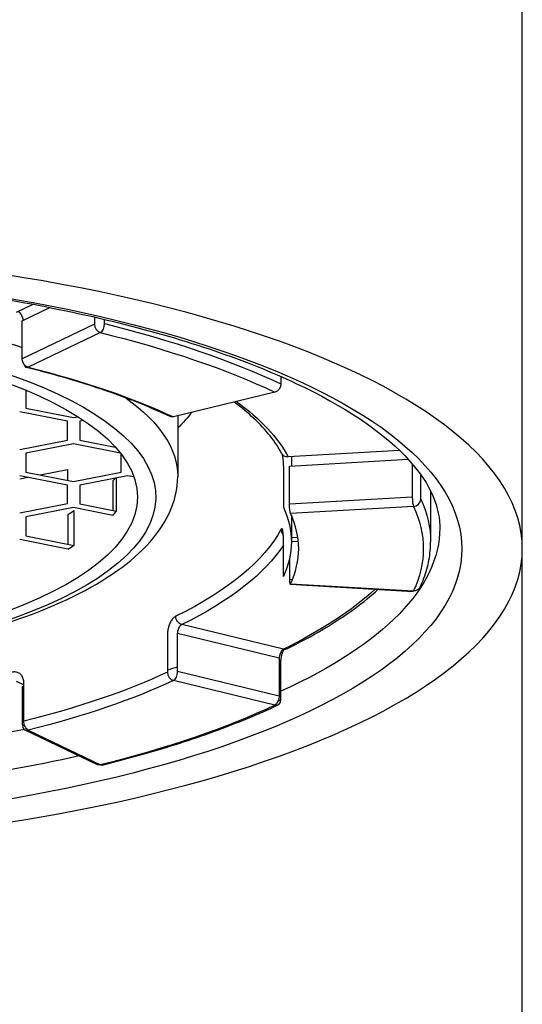
# Model space of a CAD drawing. Units: millimetres. Extents: x 147 to 1013, y 200 to 1155.
# Drawn here: x 335 to 342, y 1028 to 1041 of the extents above; entities that cross this region are included whole.
import ezdxf

# ---------------------------------------------------------------- set-up
doc = ezdxf.new("R2010")
doc.units = ezdxf.units.MM

msp = doc.modelspace()

# ---------------------------------------------------------------- linework, layer by layer
at = {"lineweight": 25, "extrusion": (0, 1, -2.22045e-16)}
for p, q in [((341.944, 882.198), (341.944, 1102.198)), ((335.275, 1037.534), (335.042, 1037.422)), ((335.123, 1037.308), (335.501, 1037.49)), ((336.107, 1037.361), (336.107, 1037.263)), ((335.123, 1036.789), (335.123, 1037.308)), ((336.107, 1037.263), (335.123, 1036.789)), ((336.247, 1037.271), (336.247, 1037.328)), ((336.189, 1037.149), (335.205, 1036.675)), ((338.652, 1036.549), (338.652, 1036.448)), ((335.174, 1036.363), (335.174, 1036.115)), ((338.571, 1036.334), (337.185, 1035.998)), ((335.739, 1035.937), (335.089, 1036.065)), ((335.174, 1036.115), (335.824, 1035.987)), ((337.244, 1036.012), (337.244, 1035.185)), ((335.739, 1035.68), (335.739, 1035.937)), ((335.824, 1035.987), (335.885, 1035.999)), ((335.964, 1035.948), (335.909, 1035.937)), ((335.909, 1035.937), (335.909, 1035.68)), ((335.089, 1035.552), (335.739, 1035.68)), ((335.824, 1035.63), (335.174, 1035.501)), ((336.462, 1035.504), (335.824, 1035.63)), ((335.909, 1035.68), (336.393, 1035.584)), ((335.174, 1035.501), (335.174, 1035.245)), ((336.474, 1035.245), (336.474, 1035.488)), ((340.27, 1035.54), (338.75, 1035.452)), ((338.767, 1035.325), (340.388, 1035.419)), ((338.794, 1035.455), (338.794, 1035.326)), ((340.443, 1035.356), (340.443, 1034.902)), ((335.739, 1035.066), (335.089, 1035.194)), ((335.174, 1035.245), (335.824, 1035.116)), ((335.369, 1035.206), (335.739, 1035.279)), ((335.739, 1035.279), (335.739, 1035.133)), ((335.824, 1035.116), (336.474, 1035.245)), ((336.559, 1035.194), (335.909, 1035.066)), ((336.646, 1035.177), (336.559, 1035.194)), ((338.685, 1035.285), (338.685, 1034.766)), ((338.767, 1034.805), (338.767, 1035.325)), ((340.559, 1034.874), (340.559, 1035.209)), ((335.089, 1035.151), (335.199, 1035.173)), ((335.739, 1034.809), (335.739, 1035.066)), ((335.909, 1035.066), (335.909, 1034.809)), ((336.358, 1035.123), (336.358, 1034.721)), ((336.41, 1034.71), (336.41, 1035.165)), ((340.694, 1034.984), (340.694, 1034.292)), ((335.739, 1034.809), (335.089, 1034.681)), ((335.909, 1034.809), (336.41, 1034.71)), ((340.443, 1034.902), (338.767, 1034.805)), ((335.824, 1034.759), (335.174, 1034.631)), ((335.747, 1034.663), (335.747, 1034.261)), ((336.358, 1034.653), (335.824, 1034.759)), ((335.832, 1034.244), (335.832, 1034.714)), ((340.46, 1034.775), (338.784, 1034.677)), ((335.174, 1034.631), (335.174, 1034.374)), ((338.794, 1034.655), (338.794, 1034.292)), ((335.747, 1034.194), (335.089, 1034.323)), ((335.174, 1034.374), (335.832, 1034.244)), ((338.685, 1033.819), (338.685, 1034.339)), ((338.794, 1034.357), (338.883, 1034.352)), ((338.89, 1034.292), (338.794, 1034.298)), ((338.767, 1034.056), (338.767, 1033.78)), ((338.767, 1033.78), (338.809, 1033.777)), ((338.784, 1033.72), (340.46, 1033.622)), ((338.778, 1033.714), (340.454, 1033.616)), ((338.687, 1032.826), (337.3, 1033.162)), ((337.104, 1033.033), (337.104, 1032.513)), ((338.629, 1032.704), (337.243, 1033.041)), ((337.243, 1032.521), (337.243, 1033.041)), ((338.629, 1032.704), (338.629, 1032.184)), ((338.652, 1032.136), (338.652, 1032.656)), ((338.629, 1032.184), (337.243, 1032.521)), ((335.042, 1032.39), (335.146, 1032.34)), ((338.571, 1032.063), (337.185, 1032.399)), ((335.123, 1032.316), (335.123, 1031.796)), ((335.146, 1032.305), (335.123, 1032.316)), ((335.146, 1031.844), (335.146, 1032.363)), ((335.123, 1031.796), (335.159, 1031.779)), ((335.161, 1031.726), (336.145, 1031.252)), ((335.205, 1031.722), (336.189, 1031.248))]:
    msp.add_line(p, q, dxfattribs=at)
at = {"lineweight": 25}
for centre, major_axis, ratio, start_param, end_param in [((329.944, 1034.198), (12, 0), 0.34202, -1.570796, 1.570796), ((336.189, 1037.243), (0.0434, -0.0901), 0.766341, -2.132208, -0.561412), ((336.189, 1037.243), (0.024, 0.0971), 0.550995, -2.719305, -1.148511), ((335.205, 1036.769), (-0.0241, -0.097), 0.552352, -0.842679, 0.422769), ((340.46, 1034.869), (0.0058, -0.0998), 0.157344, -1.924457, -0.353661), ((340.46, 1034.869), (0.0906, 0.0424), 0.927863, -1.98076, -0.409964), ((329.944, 1035.373), (6.75, 0), 0.34202, -0.316946, -0.291141), ((329.944, 1034.198), (8.95, 0), 0.34202, -0.157061, 0.157061), ((338.75, 1034.454), (0.0883, -0.0468), 0.92461, -2.685752, -1.8574), ((329.944, 1035.373), (6.75, 0), 0.34202, -0.536192, -0.511006), ((338.784, 1033.814), (-0.0058, -0.0998), 0.157344, -1.217136, 0.35365), ((337.185, 1032.493), (0.0426, -0.0905), 0.760217, -2.125219, -0.554423), ((337.185, 1032.493), (0.0236, 0.0972), 0.543823, -2.721818, -1.151021), ((338.571, 1032.157), (0.0427, -0.0904), 0.761201, -0.555522, 1.015272), ((335.205, 1031.816), (-0.0434, -0.0901), 0.766341, -1.009385, 0.561412)]:
    msp.add_ellipse(centre, major_axis=major_axis, ratio=ratio, start_param=start_param, end_param=end_param, dxfattribs=at)
at = {"lineweight": 25, "extrusion": (-2.73691e-48, -2.22045e-16, -1)}
msp.add_ellipse((329.944, 1034.198), major_axis=(11.175, 0), ratio=0.34202, start_param=-1.570796, end_param=1.570796, dxfattribs=at)
at = {"lineweight": 25, "extrusion": (0, -2.22045e-16, -1)}
for centre, major_axis, ratio, start_param, end_param in [((329.944, 1035.185), (7.3, 0), 0.34202, -1.341275, -0.782025), ((329.944, 1034.903), (7, 0), 0.34202, -1.359478, 1.570796), ((329.944, 1034.292), (10.75, 0), 0.34202, -0.944243, -0.626554), ((335.205, 1036.769), (-0.0434, 0.0901), 0.766341, -2.580181, -1.009385), ((329.944, 1034.198), (8.95, 0), 0.34202, -0.942459, -0.628337), ((329.944, 1036.736), (7.75, 0), 0.34202, 0.258086, 0.342448), ((329.944, 1035.843), (6.75, 0), 0.34202, 0.299546, 0.316946), ((329.944, 1034.292), (8.85, 0), 0.34202, -0.157061, 0.157061), ((329.944, 1034.198), (10.65, 0), 0.34202, -0.158845, 0.158845), ((329.944, 1035), (8.85, 0), 0.34202, 0.179408, 0.60599), ((329.944, 1034.48), (10.875, 0), 0.34202, 0, 0.642263), ((329.944, 1034.906), (10.65, 0), 0.34202, 0.353089, 0.607774), ((329.944, 1034.292), (-8.85, 0), 0.34202, -2.513255, -2.199134), ((329.944, 1035.282), (-10.75, 0), 0.34202, -2.317098, -2.299655), ((329.944, 1034.292), (-10.75, 0), 0.34202, -2.515039, -2.509383), ((329.944, 1034.48), (-10.875, 0), 0.34202, -2.150633, -1.73551), ((336.189, 1031.342), (-0.0434, -0.0901), 0.766341, -0.561412, 0)]:
    msp.add_ellipse(centre, major_axis=major_axis, ratio=ratio, start_param=start_param, end_param=end_param, dxfattribs=at)
at = {"lineweight": 25, "extrusion": (1.09476e-47, -2.22045e-16, -1)}
msp.add_ellipse((329.944, 1034.903), major_axis=(6.75, 0), ratio=0.34202, start_param=-1.570796, end_param=1.570796, dxfattribs=at)
at = {"lineweight": 25, "extrusion": (-5.60519e-45, -2.22045e-16, -1)}
msp.add_ellipse((329.944, 1034.198), major_axis=(10.65, 0), ratio=0.34202, start_param=-0.944243, end_param=-0.626554, dxfattribs=at)
at = {"lineweight": 25, "extrusion": (3.69779e-32, -2.22045e-16, -1)}
msp.add_ellipse((338.571, 1036.428), major_axis=(-0.0427, -0.0904), ratio=0.761201, start_param=-2.126321, end_param=-0.555529, dxfattribs=at)
at = {"lineweight": 25, "extrusion": (-1.4013e-45, -2.22045e-16, -1)}
for centre, major_axis, start_param, end_param in [((329.944, 1035.185), (7.3, 0), -0.442557, 0), ((329.944, 1034.906), (-10.65, 0), -2.082099, -1.748421)]:
    msp.add_ellipse(centre, major_axis=major_axis, ratio=0.34202, start_param=start_param, end_param=end_param, dxfattribs=at)
at = {"lineweight": 25, "extrusion": (-1.12104e-44, -2.22045e-16, -1)}
msp.add_ellipse((329.944, 1034.906), major_axis=(8.95, 0), ratio=0.34202, start_param=-0.438881, end_param=-0.179408, dxfattribs=at)
at = {"lineweight": 25, "extrusion": (1.2326e-32, -2.22045e-16, -1)}
for centre, major_axis, ratio, start_param, end_param in [((337.185, 1036.092), (-0.0426, -0.0905), 0.760217, -0.554449, 0), ((340.46, 1033.716), (0.0906, -0.0424), 0.927863, 0, 1.160832)]:
    msp.add_ellipse(centre, major_axis=major_axis, ratio=ratio, start_param=start_param, end_param=end_param, dxfattribs=at)
at = {"lineweight": 25, "extrusion": (2.46519e-32, -2.22045e-16, -1)}
msp.add_ellipse((338.75, 1035.546), major_axis=(-0.0883, -0.0468), ratio=0.924609, start_param=-1.114961, end_param=0.000016, dxfattribs=at)
at = {"lineweight": 25, "extrusion": (-1.54074e-33, -2.22045e-16, -1)}
msp.add_ellipse((338.784, 1034.771), major_axis=(0.0058, -0.0998), ratio=0.157344, start_param=0.353661, end_param=1.924457, dxfattribs=at)
at = {"lineweight": 25, "extrusion": (5.60519e-45, -2.22045e-16, -1)}
msp.add_ellipse((329.944, 1034.292), major_axis=(10.75, 0), ratio=0.34202, start_param=-0.158845, end_param=0, dxfattribs=at)
at = {"lineweight": 25, "extrusion": (8.96831e-44, -2.22045e-16, -1)}
msp.add_ellipse((329.944, 1035.843), major_axis=(-6.75, 0), ratio=0.34202, start_param=-2.630587, end_param=-2.605401, dxfattribs=at)
at = {"lineweight": 25, "extrusion": (3.50325e-46, -2.22045e-16, -1)}
msp.add_ellipse((329.944, 1034.906), major_axis=(8.95, 0), ratio=0.34202, start_param=0.216498, end_param=0.60599, dxfattribs=at)
at = {"lineweight": 25, "extrusion": (4.62223e-33, -2.22045e-16, -1)}
msp.add_ellipse((340.46, 1033.716), major_axis=(-0.0058, -0.0998), ratio=0.157344, start_param=-0.353661, end_param=0, dxfattribs=at)
at = {"lineweight": 25, "extrusion": (-2.46519e-32, -2.22045e-16, -1)}
for centre, major_axis, ratio, start_param, end_param in [((337.3, 1033.256), (-0.0443, 0.0897), 0.772369, -2.572978, -1.002155), ((338.571, 1032.157), (-0.0236, -0.0972), 0.543823, -1.990571, -0.419775)]:
    msp.add_ellipse(centre, major_axis=major_axis, ratio=ratio, start_param=start_param, end_param=end_param, dxfattribs=at)
at = {"lineweight": 25, "extrusion": (-3.69779e-32, -2.22045e-16, -1)}
msp.add_ellipse((338.687, 1032.92), major_axis=(0.0441, -0.0897), ratio=0.771413, start_param=-0.000008, end_param=0.567451, dxfattribs=at)
at = {"lineweight": 25, "extrusion": (2.8026e-45, -2.22045e-16, -1)}
msp.add_ellipse((329.944, 1034.198), major_axis=(-8.95, 0), ratio=0.34202, start_param=-2.513255, end_param=-2.199134, dxfattribs=at)
at = {"lineweight": 25, "extrusion": (-2.8026e-45, -2.22045e-16, -1)}
msp.add_ellipse((329.944, 1034.198), major_axis=(-10.65, 0), ratio=0.34202, start_param=-2.515039, end_param=-2.19735, dxfattribs=at)
at = {"lineweight": 25, "extrusion": (6.16298e-33, -2.22045e-16, -1)}
msp.add_ellipse((335.205, 1031.816), major_axis=(-0.0241, 0.097), ratio=0.552352, start_param=-2.718836, end_param=-1.148027, dxfattribs=at)
at = {"lineweight": 25, "extrusion": (-1.84889e-32, -2.22045e-16, -1)}
msp.add_ellipse((336.189, 1031.342), major_axis=(0.024, -0.0971), ratio=0.550995, start_param=0, end_param=0.422283, dxfattribs=at)
at = {"lineweight": 25}
for points, knots in [([(329.944, 1038.002), (331.104, 1038.002), (332.263, 1037.94), (334.465, 1037.695), (335.508, 1037.513), (337.372, 1037.05), (338.192, 1036.768), (339.512, 1036.147), (340.015, 1035.807), (340.663, 1035.135), (340.809, 1034.815), (340.819, 1034.502), (340.819, 1034.491), (340.819, 1034.48)], [4.712389, 4.712389, 4.712389, 4.712389, 5.026548, 5.026548, 5.340708, 5.340708, 5.654867, 5.654867, 5.96435, 5.96435, 6.272078, 6.272078, 6.283185, 6.283185, 6.283185, 6.283185]), ([(335.072, 1037.437), (335.075, 1037.434), (335.077, 1037.432), (335.079, 1037.43), (335.093, 1037.415), (335.105, 1037.398), (335.115, 1037.379), (335.125, 1037.361), (335.133, 1037.341), (335.138, 1037.321), (335.139, 1037.32), (335.139, 1037.318), (335.139, 1037.316)], [0.3671111, 0.3671111, 0.3671111, 0.3671111, 0.4, 0.4, 0.4, 0.6, 0.6, 0.6, 0.8, 0.8, 0.8, 0.8178472, 0.8178472, 0.8178472, 0.8178472]), ([(337.142, 1036.001), (337.033, 1036.052), (336.92, 1036.102), (336.684, 1036.2), (336.561, 1036.248), (336.307, 1036.34), (336.176, 1036.385), (335.905, 1036.472), (335.765, 1036.514), (335.478, 1036.595), (335.331, 1036.634), (335.181, 1036.672)], [0.6283373, 0.6283373, 0.6283373, 0.6283373, 0.6911616, 0.6911616, 0.753986, 0.753986, 0.8168103, 0.8168103, 0.8796347, 0.8796347, 0.9424591, 0.9424591, 0.9424591, 0.9424591]), ([(338.662, 1035.499), (338.62, 1035.579), (338.567, 1035.659), (338.441, 1035.818), (338.367, 1035.898), (338.203, 1036.052), (338.113, 1036.126), (338.015, 1036.199)], [0.1794077, 0.1794077, 0.1794077, 0.1794077, 0.2647243, 0.2647243, 0.3500408, 0.3500408, 0.4312436, 0.4312436, 0.4312436, 0.4312436]), ([(338.667, 1035.491), (338.669, 1035.483), (338.67, 1035.475), (338.672, 1035.466), (338.675, 1035.449), (338.677, 1035.429), (338.679, 1035.409), (338.681, 1035.389), (338.683, 1035.368), (338.684, 1035.347), (338.685, 1035.327), (338.685, 1035.306), (338.685, 1035.285)], [0.2961469, 0.2961469, 0.2961469, 0.2961469, 0.4, 0.4, 0.4, 0.6, 0.6, 0.6, 0.8, 0.8, 0.8, 1, 1, 1, 1]), ([(329.944, 1032.491), (330.688, 1032.491), (331.431, 1032.531), (332.849, 1032.689), (333.523, 1032.806), (334.739, 1033.108), (335.281, 1033.293), (336.189, 1033.72), (336.556, 1033.961), (337.082, 1034.516), (337.244, 1034.842), (337.244, 1035.185)], [4.712389, 4.712389, 4.712389, 4.712389, 5.026548, 5.026548, 5.340708, 5.340708, 5.654867, 5.654867, 5.969026, 5.969026, 6.283185, 6.283185, 6.283185, 6.283185]), ([(338.685, 1034.339), (338.685, 1034.359), (338.685, 1034.377), (338.684, 1034.394), (338.683, 1034.41), (338.681, 1034.425), (338.679, 1034.437), (338.677, 1034.449), (338.675, 1034.458), (338.672, 1034.463), (338.669, 1034.469), (338.666, 1034.472), (338.663, 1034.471), (338.659, 1034.471), (338.656, 1034.467), (338.652, 1034.46)], [0, 0, 0, 0, 0.2, 0.2, 0.2, 0.4, 0.4, 0.4, 0.6, 0.6, 0.6, 0.8, 0.8, 0.8, 1, 1, 1, 1]), ([(340.551, 1033.674), (340.569, 1033.714), (340.587, 1033.755), (340.617, 1033.837), (340.63, 1033.878), (340.654, 1033.96), (340.663, 1034.001), (340.679, 1034.084), (340.684, 1034.126), (340.692, 1034.209), (340.694, 1034.251), (340.694, 1034.292)], [6.1243408, 6.1243408, 6.1243408, 6.1243408, 6.1561097, 6.1561097, 6.1878786, 6.1878786, 6.2196475, 6.2196475, 6.2514164, 6.2514164, 6.2831853, 6.2831853, 6.2831853, 6.2831853]), ([(338.731, 1032.83), (338.908, 1032.917), (339.073, 1033.007), (339.383, 1033.191), (339.526, 1033.285), (339.775, 1033.468), (339.882, 1033.555), (339.98, 1033.644)], [5.6754113, 5.6754113, 5.6754113, 5.6754113, 5.7614413, 5.7614413, 5.8474712, 5.8474712, 5.9235108, 5.9235108, 5.9235108, 5.9235108]), ([(337.218, 1033.276), (337.206, 1033.27), (337.195, 1033.261), (337.183, 1033.25), (337.172, 1033.238), (337.161, 1033.224), (337.152, 1033.208), (337.142, 1033.192), (337.133, 1033.174), (337.126, 1033.154), (337.119, 1033.135), (337.113, 1033.115), (337.11, 1033.094), (337.106, 1033.074), (337.104, 1033.053), (337.104, 1033.033)], [0.0000002, 0.0000002, 0.0000002, 0.0000002, 0.2, 0.2, 0.2, 0.4, 0.4, 0.4, 0.6, 0.6, 0.6, 0.8, 0.8, 0.8, 1, 1, 1, 1]), ([(337.243, 1033.041), (337.243, 1033.051), (337.244, 1033.061), (337.245, 1033.071), (337.247, 1033.082), (337.25, 1033.092), (337.254, 1033.101), (337.258, 1033.111), (337.262, 1033.12), (337.267, 1033.128), (337.272, 1033.136), (337.277, 1033.143), (337.283, 1033.149), (337.289, 1033.155), (337.295, 1033.16), (337.3, 1033.162)], [0, 0, 0, 0, 0.2, 0.2, 0.2, 0.4, 0.4, 0.4, 0.6, 0.6, 0.6, 0.8, 0.8, 0.8, 0.999983, 0.999983, 0.999983, 0.999983]), ([(338.687, 1032.826), (338.681, 1032.823), (338.675, 1032.818), (338.669, 1032.813), (338.663, 1032.807), (338.658, 1032.799), (338.653, 1032.791), (338.648, 1032.783), (338.644, 1032.774), (338.64, 1032.764), (338.637, 1032.755), (338.634, 1032.744), (338.632, 1032.734), (338.63, 1032.724), (338.629, 1032.714), (338.629, 1032.704)], [0.0000136, 0.0000136, 0.0000136, 0.0000136, 0.2, 0.2, 0.2, 0.4, 0.4, 0.4, 0.6, 0.6, 0.6, 0.8, 0.8, 0.8, 1, 1, 1, 1]), ([(338.652, 1032.656), (338.652, 1032.676), (338.654, 1032.696), (338.658, 1032.717), (338.662, 1032.737), (338.667, 1032.757), (338.674, 1032.777), (338.681, 1032.794), (338.688, 1032.81), (338.697, 1032.824)], [0, 0, 0, 0, 0.2, 0.2, 0.2, 0.4, 0.4, 0.4, 0.5737619, 0.5737619, 0.5737619, 0.5737619]), ([(335.146, 1032.363), (335.146, 1032.384), (335.143, 1032.402), (335.138, 1032.42), (335.133, 1032.437), (335.125, 1032.453), (335.115, 1032.467), (335.105, 1032.48), (335.093, 1032.491), (335.079, 1032.499), (335.066, 1032.507), (335.05, 1032.513), (335.035, 1032.515), (335.019, 1032.517), (335.002, 1032.516), (334.985, 1032.512)], [0, 0, 0, 0, 0.2, 0.2, 0.2, 0.4, 0.4, 0.4, 0.6, 0.6, 0.6, 0.8, 0.8, 0.8, 1, 1, 1, 1]), ([(336.213, 1031.245), (336.396, 1031.29), (336.576, 1031.338), (336.926, 1031.436), (337.097, 1031.488), (337.428, 1031.594), (337.589, 1031.649), (337.9, 1031.763), (338.05, 1031.821), (338.34, 1031.941), (338.48, 1032.003), (338.614, 1032.066)], [5.3389426, 5.3389426, 5.3389426, 5.3389426, 5.4024804, 5.4024804, 5.4660182, 5.4660182, 5.529556, 5.529556, 5.5930939, 5.5930939, 5.6566317, 5.6566317, 5.6566317, 5.6566317])]:
    msp.add_open_spline(points, degree=3, knots=knots, dxfattribs=at)

doc.saveas('drawing.dxf')
